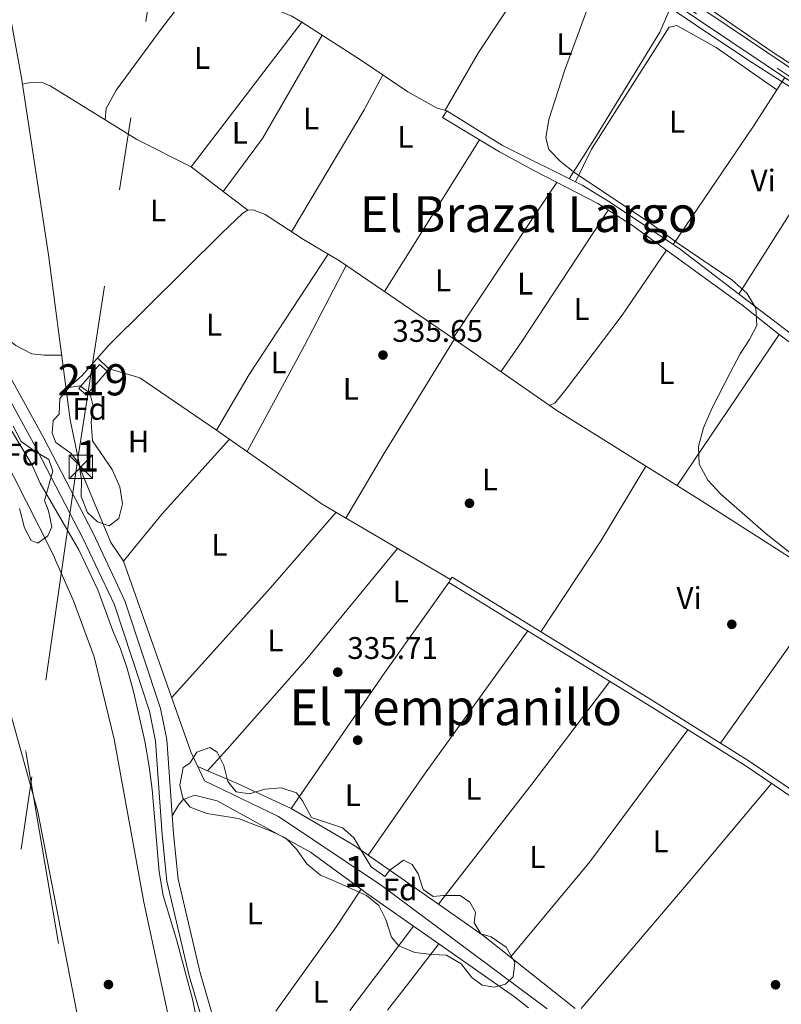
# Model space of a CAD drawing. Extents: x 560059 to 566955, y 696513 to 701201.
# Drawn here: x 562915 to 563159, y 698854 to 699170 of the extents above; entities that cross this region are included whole.
import ezdxf
from ezdxf.enums import TextEntityAlignment as Align

# ---------------------------------------------------------------- set-up
doc = ezdxf.new("R2010")
doc.units = 0
doc.header["$MEASUREMENT"] = 0
for name, pattern in [('DGN Style 3', [109.524996, 78.23214, -31.292856]), ('DGN Style 4', [125.24965614, 62.585712, -31.292856, 0.07823214, -31.292856]), ('DGN Style 7', [156.46428, 70.40892600000001, -31.292856, 23.469642, -31.292856])]:
    doc.linetypes.add(name, pattern=pattern)
for name, color, linetype in [('Nivel 1', 7, 'Continuous'), ('Nivel 11', 7, 'Continuous'), ('Nivel 13', 7, 'Continuous'), ('Nivel 15', 7, 'Continuous'), ('Nivel 17', 7, 'Continuous'), ('Nivel 21', 7, 'Continuous'), ('Nivel 23', 7, 'Continuous'), ('Nivel 32', 7, 'Continuous'), ('Nivel 35', 7, 'Continuous'), ('Nivel 36', 7, 'Continuous'), ('Nivel 37', 7, 'Continuous'), ('Nivel 41', 7, 'Continuous'), ('Nivel 45', 7, 'Continuous'), ('Nivel 48', 7, 'Continuous'), ('Nivel 5', 7, 'Continuous'), ('Nivel 51', 7, 'Continuous'), ('Nivel 52', 7, 'Continuous'), ('Nivel 57', 7, 'Continuous'), ('Nivel 7', 7, 'Continuous')]:
    doc.layers.add(name, color=color, linetype=linetype)
doc.styles.add('Style-arial', font='arial.shx', dxfattribs={"bigfont": 'arialbig.shx'})
doc.styles.add('Style-arialn', font='arialn.shx', dxfattribs={"bigfont": 'arialnbig.shx'})
doc.styles.add('Style-times', font='times.shx', dxfattribs={"bigfont": 'timesbig.shx'})

# ---------------------------------------------------------------- blocks, each defined once
blk = doc.blocks.new('5PERFI_1')
at = {"layer": 'Nivel 17', "linetype": 'Continuous', "lineweight": 0}
h = blk.add_hatch(color=7, dxfattribs=at)
edge = h.paths.add_edge_path()
edge.add_arc((0, 0), 1.559999998246487, 315.0000000018422, 675.0000000018422)
blk = doc.blocks.new('5PERFI')
at = {"layer": 'Nivel 17', "color": 7, "linetype": 'Continuous', "lineweight": 0}
blk.add_blockref('5PERFI_1', (0, 0), dxfattribs=at)
blk = doc.blocks.new('5PATER')
at = {"layer": 'Nivel 7', "linetype": 'Continuous', "lineweight": 0}
h = blk.add_hatch(color=53, dxfattribs=at)
edge = h.paths.add_edge_path()
edge.add_ellipse((0, 0), major_axis=(-1.095731442945027, -1.110710700472634), ratio=0.9994222409660316, start_angle=0, end_angle=360)
blk = doc.blocks.new('5TME')
at = {"layer": 'Nivel 32', "color": 7, "linetype": 'Continuous', "lineweight": 0}
for p, q in [((-3.75, 3.75), (3.75, -3.75)), ((3.722999999998137, 3.776000000070781), (-3.716000000014901, -3.783999999985099))]:
    blk.add_line(p, q, dxfattribs=at)
at = {"layer": 'Nivel 32', "color": 7, "linetype": 'Continuous', "lineweight": 0, "flags": 128}
blk.add_lwpolyline([(-3.75, -3.75), (3.75, -3.75), (3.75, 3.75), (-3.75, 3.75), (-3.716000000014901, -3.783999999985099)], dxfattribs=at)

msp = doc.modelspace()

# ---------------------------------------------------------------- linework, layer by layer
at = {"layer": 'Nivel 1', "color": 7, "linetype": 'Continuous', "lineweight": 0}
msp.add_polyline3d([(562903.3670000001, 698977.7609999999, 331.25), (562920.544, 698915.9709999999, 334.526), (562933.057, 698851.5760000001, 331.285), (562933.0800000001, 698851.419, 335)], dxfattribs=at)
at = {"layer": 'Nivel 11', "color": 142, "linetype": 'Continuous', "lineweight": 13}
msp.add_polyline3d([(562900.48, 699047.9199999999, 331.05), (562925.0800000001, 698999.52, 331.05), (562932.04, 698983.8400000001, 331.05), (562938.6000000001, 698965.76, 331.05), (562945.0800000001, 698939.3600000001, 331.05), (562954.56, 698887.04, 331.05), (562962.2069999999, 698851.675, 331.05)], dxfattribs=at)
at = {"layer": 'Nivel 13', "color": 4, "linetype": 'Continuous', "lineweight": 0}
for points in [[(562758.4410000001, 699406.9099999999, 335.3), (562814.6000000001, 699368.1599999999, 335.64), (562874.3200000001, 699330.72, 335.46), (562891.784, 699319.987, 335.429), (563022.2, 699239.8400000001, 335.2), (563088.6399999999, 699200.0800000001, 334.82), (563208.6399999999, 699119.52, 334.68), (563273.24, 699078.72, 334.8), (563342.44, 699033.44, 334.66)], [(562714.554, 699358.084, 336.242), (562716.1200000001, 699356.8800000001, 336.27), (562754.6799999999, 699335.1200000001, 336.09), (562782.8530000001, 699317.0930000001, 336.01), (562895.8, 699243.6799999999, 335.67), (562907.24, 699195.3600000001, 335.67), (562915.28, 699151.76, 335.67), (562924, 699094.8800000001, 335.77), (562929.685, 699051.6240000001, 335.803)], [(562929.685, 699051.6240000001, 335.803), (562934.6399999999, 699056.0800000001, 335.8), (562943.3600000001, 699065.9199999999, 335.62), (562979.8, 699102, 334.88), (562986.3999999999, 699108.3200000001, 334.72), (562987.96, 699109.28, 334.76), (562989.72, 699109.3600000001, 334.76), (562993.52, 699107.8400000001, 334.74), (563005.9199999999, 699099.8400000001, 334.74), (563017.3999999999, 699092.96, 334.8), (563051.76, 699069.52, 335), (563087.2, 699044.8800000001, 334.96), (563132.8800000001, 699016.48, 335.14), (563182.76, 698984.56, 334.28), (563231.48, 698953.1200000001, 334.38), (563262.56, 698931.2, 334.54)], [(562929.685, 699051.6240000001, 335.803), (562930.96, 699041.9199999999, 335.81), (562934.28, 699026, 335.81), (562944, 699002.48, 336.03), (562948.04, 698996.56, 336.05), (562969.72, 698935.28, 336.35), (562974.0800000001, 698926, 335.99), (562997.8800000001, 698914.56, 335.91), (563030.96, 698892.3999999999, 335.87), (563084.145, 698852.744, 335.854)]]:
    msp.add_polyline3d(points, dxfattribs=at)
at = {"layer": 'Nivel 15', "color": 53, "linetype": 'Continuous', "lineweight": 13}
msp.add_polyline3d([(562942.8, 699057.6000000001, 338.37), (562936.1599999999, 699049.8400000001, 338.47), (562933.69, 699051.95, 338.41), (562940.3300000001, 699059.71, 338.41), (562942.8, 699057.6000000001, 338.37)], dxfattribs=at)
at = {"layer": 'Nivel 21', "color": 7, "linetype": 'Continuous', "lineweight": 0, "elevation": 335.51, "flags": 128}
msp.add_lwpolyline([(563053.1270000001, 698990.5889999999), (563052.6000000001, 698989.73)], dxfattribs=at)
at = {"layer": 'Nivel 21', "color": 7, "linetype": 'Continuous', "lineweight": 0}
for points in [[(562863.48, 699339.9199999999, 335.89), (562864.78, 699342, 335.89), (562899.6780000001, 699320.196, 335.821), (562986.81, 699265.76, 335.65), (563020.3700000001, 699245.1400000001, 335.85), (563061.75, 699221.21, 335.51), (563104.06, 699194.1300000001, 335.27), (563224.24, 699113.27, 335.59), (563260.99, 699091.05, 335.23), (563297.8, 699068.3800000001, 335.25), (563349.3700000001, 699039.19, 335.23), (563353.8400000001, 699044.72, 334.91), (563381, 699080, 334.23), (563412.1200000001, 699122.3200000001, 334.39), (563449.51, 699172.22, 334.86)], [(563051.97, 699141.1799999999, 334.92), (563069.8, 699130.0800000001, 334.91), (563095.3600000001, 699117.28, 334.99), (563104.44, 699111.6799999999, 334.99), (563126.8400000001, 699096.72, 334.83), (563150.56, 699078.6400000001, 335.31), (563172, 699062.24, 334.77), (563187.28, 699052.56, 334.79), (563197.28, 699047.52, 334.81), (563207.76, 699040.96, 334.85), (563224.8400000001, 699028.6400000001, 334.77), (563241.48, 699018.8800000001, 334.97), (563256.44, 699011.2, 334.99), (563274.3200000001, 699001.44, 334.87), (563293.8800000001, 698992.3200000001, 335.09), (563306.69, 698985.9099999999, 335.55), (563345.06, 699033.8800000001, 335.01)], [(562972.56, 698851.7660000001, 335.974), (562969.2, 698863.3600000001, 336.01), (562962, 698893.76, 335.97), (562960.52, 698908.6400000001, 336.09), (562958.3600000001, 698938.72, 336.13), (562956.44, 698948.3200000001, 336.21), (562945.1599999999, 698982.48, 336.37), (562935.04, 699003.9199999999, 336.53), (562919.2, 699034.48, 336.49), (562893.6399999999, 699080.8, 336.49)], [(563304.1799999999, 698982.72, 335.23), (563225.2, 698882.8, 335.55), (563223.3200000001, 698883.44, 335.39), (563210.3600000001, 698891.28, 335.11), (563175.8, 698914.1599999999, 335.09), (563148.72, 698932.48, 335.39), (563117.3999999999, 698952.0800000001, 335.25), (563053.6000000001, 698991.3600000001, 335.51), (563053.1270000001, 698990.5889999999, 335.51)]]:
    msp.add_polyline3d(points, dxfattribs=at)
at = {"layer": 'Nivel 21', "color": 7, "linetype": 'DGN Style 3', "lineweight": 0}
for points in [[(563345.06, 699033.8800000001, 335.01), (563296.48, 699066.3200000001, 335.25), (563259.72, 699088.96, 335.23), (563222.9199999999, 699111.2, 335.59), (563102.72, 699192.0800000001, 335.27), (563060.48, 699219.1200000001, 335.51), (563019.1200000001, 699243.04, 335.85), (562985.52, 699263.6799999999, 335.65), (562895.24, 699320.0789999999, 335.827), (562863.48, 699339.9199999999, 335.89)], [(563051.97, 699141.1799999999, 334.92), (563048.76, 699142, 335.02), (563039.44, 699147.28, 335.18), (563024.48, 699157.3600000001, 335.1), (563005.3999999999, 699169.6799999999, 335.16), (563002.1599999999, 699171.52, 335.12), (562995.6799999999, 699174.24, 335.02), (562986.6799999999, 699178.8800000001, 334.84), (562980.28, 699182.96, 334.92), (562976.48, 699186.1599999999, 334.9), (562968.3999999999, 699193.9199999999, 335.12), (562948.2, 699207.1200000001, 334.88), (562926.3600000001, 699221.04, 335.1), (562908.1699999999, 699233.3900000001, 335.68)], [(563051.97, 699141.1799999999, 334.92), (563050.52, 699139.04, 334.93), (563068.8400000001, 699128, 335.25), (563080.1200000001, 699121.8400000001, 335.33), (563100.3999999999, 699111.3600000001, 335.17), (563111.24, 699104.56, 335.19), (563146.6399999999, 699078.8800000001, 335.11), (563158.6399999999, 699069.3600000001, 334.95), (563173.3600000001, 699058.3999999999, 334.99), (563183.8800000001, 699051.28, 335.05), (563196.1200000001, 699045.1200000001, 334.95), (563205.44, 699039.04, 334.85), (563227.24, 699023.76, 334.85), (563265.6399999999, 699003.1200000001, 334.69), (563293.28, 698989.1200000001, 334.71), (563304.1799999999, 698982.72, 335.23)], [(562976.3459999999, 698851.7990000001, 335.971), (562972.73, 698864.28, 336.01), (562965.6000000001, 698894.3600000001, 335.97), (562964.1499999999, 698908.95, 336.09), (562961.98, 698939.21, 336.13), (562959.97, 698949.25, 336.21), (562948.55, 698983.8300000001, 336.37), (562938.31, 699005.53, 336.53), (562922.4099999999, 699036.2, 336.49), (562896.8200000001, 699082.5800000001, 336.49)], [(563053.1270000001, 698990.5889999999, 335.51), (563011.8800000001, 699014.8800000001, 335.75), (562977.9199999999, 699038.6400000001, 335.77), (562953.28, 699055.44, 335.79), (562943.52, 699058.3200000001, 335.73)], [(563223.98, 698881.19, 335.55), (563222.51, 698881.7, 335.39), (563209.3400000001, 698889.6599999999, 335.11), (563174.74, 698912.5700000001, 335.09), (563147.6799999999, 698930.8800000001, 335.39), (563116.3899999999, 698950.46, 335.25), (563052.6000000001, 698989.73, 335.51)]]:
    msp.add_polyline3d(points, dxfattribs=at)
at = {"layer": 'Nivel 23', "color": 70, "linetype": 'DGN Style 4', "lineweight": 0}
msp.add_polyline3d([(561243.203, 699916.017, 333.337), (561372.7050000001, 699861.2320000001, 333.131), (561499.612, 699815.3389999999, 332.515), (561647.923, 699745.2660000001, 332.846), (561828.162, 699640.156, 332.723), (561918.797, 699587.601, 333.364), (562006.341, 699525.771, 333.962), (562135.084, 699453.6370000001, 334.19), (562291.892, 699382.895, 334.386), (562454.622, 699330.3400000001, 334.563), (562628.682, 699272.632, 331.534), (562728.5860000001, 699219.047, 333.573), (562794.5020000001, 699155.156, 332.484), (562835.3090000001, 699108.5320000001, 332.566), (562879.5970000001, 699021.97, 331.749), (562916.675, 698935.409, 334.603), (562930.95, 698851.4010000001, 331.333)], dxfattribs=at)
at = {"layer": 'Nivel 32', "color": 6, "linetype": 'DGN Style 7', "lineweight": 0}
msp.add_polyline3d([(563243.4340000001, 701167.5020000001, 368.747), (563231.155, 701089.105, 369.328), (563205.034, 700907.2209999999, 366.046), (563177.9450000001, 700711.7919999999, 344.343), (563155.693, 700544.1980000001, 343.724), (563132.4739999999, 700401.9070000001, 343.131), (563112.1570000001, 700255.7450000001, 342.722), (563087.97, 700092.8300000001, 342.826), (563062.8160000001, 699909.885, 342.077), (563034.7590000001, 699723.835, 341.613), (563007.6699999999, 699545.729, 334.902), (562989.288, 699401.1100000001, 335.069), (562966.0689999999, 699239.46, 334.976), (562933.175, 699027.9550000001, 336.311), (562907.6100000001, 698851.196, 335)], dxfattribs=at)
at = {"layer": 'Nivel 35', "color": 92, "linetype": 'DGN Style 3', "lineweight": 0}
for points in [[(562927.44, 699043.76, 338.82), (562927.6000000001, 699048.8, 338.46), (562930.56, 699052.3200000001, 338.46), (562934.04, 699052.8, 338.74), (562937.28, 699050.56, 339.02), (562938.28, 699046.3200000001, 338.94), (562937.72, 699041.1200000001, 338.74), (562938.1599999999, 699035.2, 338.68), (562944.44, 699025.9199999999, 339.32), (562946.8800000001, 699020.3999999999, 339.32), (562947.72, 699014.96, 339.06), (562946.6000000001, 699010.24, 338.8), (562943.52, 699007.9199999999, 338.82), (562939.6799999999, 699009.2, 338.9), (562936.52, 699012.1599999999, 338.92), (562934.52, 699017.28, 338.68), (562934.56, 699022.6400000001, 338.74), (562933.6799999999, 699028, 338.66), (562931.2, 699031.2, 338.16), (562926.3600000001, 699034.6400000001, 337.5), (562925.2, 699037.6799999999, 337.26), (562925.48, 699041.76, 337.32), (562927.44, 699043.76, 338.82)], [(562912.6799999999, 699039.9199999999, 337.84), (562915.1599999999, 699034.96, 337.98), (562919.56, 699031.8400000001, 338.02), (562924.04, 699029.2, 338.5), (562925.3600000001, 699025.44, 338.6), (562922.72, 699016, 338.16), (562924, 699012.72, 338.02), (562925.0800000001, 699007.6000000001, 338.02), (562923.8, 699004.6400000001, 337.84), (562920.56, 699002.3200000001, 337.36), (562918.44, 699003.2, 337.26), (562916.24, 699007.2, 336.74), (562914.6799999999, 699013.44, 336.76)], [(562966.2, 698924.6400000001, 338.72), (562967.2, 698930.24, 338.72), (562969.3999999999, 698931.6799999999, 338.7), (562971.6000000001, 698935.2, 338.8), (562975.8, 698936.72, 338.82), (562978.2, 698935.2, 338.9), (562980.3200000001, 698930.8800000001, 339), (562981.6000000001, 698925.76, 338.96), (562984.28, 698922.48, 338.8), (562988.52, 698921.8400000001, 338.76), (562993.48, 698923.28, 338.76), (562998.72, 698923.6799999999, 338.74), (563003.6399999999, 698922.0800000001, 338.78), (563005.56, 698919.52, 338.78), (563008.44, 698914.24, 338.8), (563018.44, 698910.8800000001, 338.94), (563022, 698907.6799999999, 338.94), (563024.9199999999, 698902.72, 338.56), (563027.6399999999, 698898.3200000001, 338.6), (563031.96, 698895.28, 338.54), (563033.56, 698897.28, 338.58), (563037.96, 698900.48, 338.56), (563040.8, 698899.1200000001, 338.56), (563042.6799999999, 698896.1599999999, 338.56), (563044.28, 698891.1200000001, 338.52), (563047.48, 698888.8800000001, 338.52), (563050.8, 698889.2, 338.48), (563056.1599999999, 698889.2, 338.6), (563059.3200000001, 698887.04, 338.62), (563061.1599999999, 698883.76, 338.6), (563060.72, 698880.3999999999, 338.54), (563062.8800000001, 698876.8800000001, 338.46), (563066.2, 698875.8400000001, 338.58), (563070.96, 698872.56, 338.6), (563073.76, 698867.6799999999, 338.54), (563073.24, 698863.04, 338.48), (563070.76, 698860.72, 338.34), (563067.1200000001, 698859.6799999999, 338.2), (563063.28, 698860.3200000001, 338.24), (563060, 698862.8, 338.28), (563056.56, 698867.2, 338.8), (563051.8400000001, 698870, 338.88), (563047.1200000001, 698870.1599999999, 338.5), (563041.6000000001, 698870.8, 338.48), (563036.52, 698872.96, 338.2), (563034.2, 698875.76, 338.16), (563032.28, 698881.44, 338.24), (563030.04, 698885.9199999999, 338.3), (563026.0800000001, 698889.1200000001, 338.26), (563016.2, 698893.6799999999, 338.56), (563011.3600000001, 698895.6799999999, 338.32), (563006.96, 698899.3600000001, 338.06), (563003.6799999999, 698904, 338.22), (563000.2, 698907.6000000001, 338.24), (562995.76, 698909.6799999999, 338.22), (562985.04, 698913.9199999999, 338.14), (562974.8400000001, 698915.44, 338.12), (562969.44, 698917.52, 338.12), (562967.1200000001, 698920.3999999999, 338.06), (562966.2, 698924.6400000001, 338.72)]]:
    msp.add_polyline3d(points, dxfattribs=at)
at = {"layer": 'Nivel 36', "color": 92, "linetype": 'Continuous', "lineweight": 0, "extrusion": (-0.03309082075830162, 0.02287997550593344, 0.9991904244449054), "elevation": -2300.835615216483, "flags": 128}
msp.add_lwpolyline([(-895353.779925301, 65467.5141000211), (-895305.6418714586, 65468.50836974883), (-895284.242967343, 65470.24834177189)], dxfattribs=at)
at = {"layer": 'Nivel 36', "color": 92, "linetype": 'Continuous', "lineweight": 0, "extrusion": (-0.002076542428422137, -0.002714220811953345, 0.9999941604714134), "elevation": -2731.647454249938, "flags": 128}
msp.add_lwpolyline([(562969.3217799782, 699118.3609109719), (563004.8821186197, 699164.8410821818)], dxfattribs=at)
at = {"layer": 'Nivel 36', "color": 92, "linetype": 'Continuous', "lineweight": 0, "extrusion": (0.1262348396056717, -0.08560638745128901, 0.9882997074254704), "elevation": 11549.89903691209, "flags": 128}
msp.add_lwpolyline([(894653.3725335356, -72641.70756406256), (894615.0797174016, -72644.46122209204), (894594.0117863878, -72643.56956139684)], dxfattribs=at)
at = {"layer": 'Nivel 36', "color": 92, "linetype": 'Continuous', "lineweight": 0, "extrusion": (0.1759711366738057, -0.1096320670430673, 0.9782714188473429), "elevation": 22755.54654289527, "flags": 128}
msp.add_lwpolyline([(891074.1849180325, -105756.710473335), (891119.6797281597, -105755.7458197712), (891132.4465787015, -105754.8293988854)], dxfattribs=at)
at = {"layer": 'Nivel 36', "color": 92, "linetype": 'Continuous', "lineweight": 0, "extrusion": (-0.004620565983754417, -0.007238763787797224, 0.9999631246545118), "elevation": -7328.397608221774, "flags": 128}
msp.add_lwpolyline([(563153.4535440307, 699113.2293628773), (563155.9597021055, 699117.1554657421)], dxfattribs=at)
at = {"layer": 'Nivel 36', "color": 92, "linetype": 'Continuous', "lineweight": 0, "extrusion": (0.319121747069692, -0.2107218369679015, 0.9239900529616435), "elevation": 32699.44656395511, "flags": 128}
msp.add_lwpolyline([(893685.5160487606, -78132.4108697346), (893731.4958120629, -78133.03845771239), (893745.397969971, -78132.8031122206)], dxfattribs=at)
at = {"layer": 'Nivel 36', "color": 92, "linetype": 'Continuous', "lineweight": 0, "extrusion": (0.03297812632891969, 0.04054071310418766, 0.9986335132393855), "elevation": 47243.14586016799, "flags": 128}
msp.add_lwpolyline([(4450.334815179929, -896357.4518100102), (4469.448083957774, -896353.2420883304), (4481.337551639415, -896351.6921453485)], dxfattribs=at)
at = {"layer": 'Nivel 36', "color": 92, "linetype": 'Continuous', "lineweight": 0, "extrusion": (-0.1438846921106327, 0.1014502290066983, 0.9843805394311272), "elevation": -9776.012876463938, "flags": 128}
msp.add_lwpolyline([(-895853.8430560771, 56565.23588337481), (-895904.6732382714, 56562.73664787388), (-895919.752195996, 56562.39584303275)], dxfattribs=at)
at = {"layer": 'Nivel 36', "color": 92, "linetype": 'Continuous', "lineweight": 0, "extrusion": (-0.002309323893132157, -0.003679008513452516, 0.9999905659152564), "elevation": -3537.278745234312, "flags": 128}
msp.add_lwpolyline([(563061.7325071001, 699123.557692298), (563031.1340113555, 699074.8113624037)], dxfattribs=at)
at = {"layer": 'Nivel 36', "color": 92, "linetype": 'Continuous', "lineweight": 0, "extrusion": (0.006969418792007367, -0.005354107261757945, 0.9999613796227989), "elevation": 515.3390439643813, "flags": 128}
msp.add_lwpolyline([(562964.1189664868, 699128.078017473), (562953.8324217815, 699135.9801307365)], dxfattribs=at)
at = {"layer": 'Nivel 36', "color": 92, "linetype": 'Continuous', "lineweight": 0, "extrusion": (-0.8322920428561309, 0.5528708298171668, 0.04029641343402352), "elevation": -82117.44302744762, "flags": 128}
msp.add_lwpolyline([(-893850.8504452291, 3646.990630771044), (-893897.4739021808, 3646.850516966359), (-893911.0390860387, 3647.270858380409)], dxfattribs=at)
at = {"layer": 'Nivel 36', "color": 92, "linetype": 'Continuous', "lineweight": 0, "extrusion": (0.006903505551305702, -0.005303203524094679, 0.9999621081038448), "elevation": 513.8190250638218, "flags": 128}
msp.add_lwpolyline([(562972.23286325, 699121.8359959258), (562964.3984562254, 699127.8540805527)], dxfattribs=at)
at = {"layer": 'Nivel 36', "color": 92, "linetype": 'Continuous', "lineweight": 0, "extrusion": (-0.2476783274792159, 0.1607332728572775, 0.9554162763391079), "elevation": -26778.22899660676, "flags": 128}
msp.add_lwpolyline([(-892981.7661289801, 87784.78915974742), (-892931.2730868259, 87784.58595049952), (-892919.4556124927, 87784.14566379564)], dxfattribs=at)
at = {"layer": 'Nivel 36', "color": 92, "linetype": 'Continuous', "lineweight": 0, "extrusion": (-0.2439470370141284, 0.1716850173377594, 0.9544705851694755), "elevation": -17001.85187183089, "flags": 128}
msp.add_lwpolyline([(-895738.163526583, 55522.18301494885), (-895691.9943736577, 55523.79210605286), (-895671.3275798792, 55525.50176535046)], dxfattribs=at)
at = {"layer": 'Nivel 36', "color": 92, "linetype": 'Continuous', "lineweight": 0, "extrusion": (-0.7627447676035813, 0.4139819358533345, 0.4968293230884066), "elevation": -139862.6668253781, "flags": 128}
msp.add_lwpolyline([(-882930.3394118035, 80456.0385881958), (-882969.0812901456, 80455.78508766228), (-882998.0093621244, 80454.9439268012)], dxfattribs=at)
at = {"layer": 'Nivel 36', "color": 92, "linetype": 'Continuous', "lineweight": 0, "extrusion": (0.01287389127061067, 0.004568909622297423, 0.9999066896407964), "elevation": 10777.63609374142, "flags": 128}
msp.add_lwpolyline([(563003.3379347138, 699025.7990519295), (562980.6608916577, 698989.0136679811), (562968.5486767518, 698968.4234530705)], dxfattribs=at)
at = {"layer": 'Nivel 36', "color": 92, "linetype": 'Continuous', "lineweight": 0, "extrusion": (0.001528393633469052, 0.002265310208387146, 0.9999962661843098), "elevation": 2779.285786946193, "flags": 128}
msp.add_lwpolyline([(563157.4702938206, 699064.8577290531), (563124.7230875255, 699016.3216045182)], dxfattribs=at)
at = {"layer": 'Nivel 36', "color": 92, "linetype": 'Continuous', "lineweight": 0, "extrusion": (0.04881103612051581, -0.04627712987382236, 0.997735390774269), "elevation": -4537.973421955383, "flags": 128}
msp.add_lwpolyline([(894617.1704631634, 72300.7530987009), (894617.1704631634, 72305.80800720642)], dxfattribs=at)
at = {"layer": 'Nivel 36', "color": 92, "linetype": 'Continuous', "lineweight": 0, "extrusion": (0.1713174840632159, -0.1026398140543078, 0.9798547791510469), "elevation": 25051.9030397535, "flags": 128}
msp.add_lwpolyline([(888988.5407265918, -121234.1733416619), (889023.6952766622, -121235.6755098834), (889051.5755725012, -121235.7756544313)], dxfattribs=at)
at = {"layer": 'Nivel 36', "color": 92, "linetype": 'Continuous', "lineweight": 0, "extrusion": (0.6213008243032094, -0.5460596058993941, 0.5619645829811261), "elevation": -31711.17486587429, "flags": 128}
msp.add_lwpolyline([(896646.8403629251, 21950.7577002804), (896694.2796247387, 21949.7663579568), (896726.397375484, 21950.10486509162)], dxfattribs=at)
at = {"layer": 'Nivel 36', "color": 92, "linetype": 'Continuous', "lineweight": 0, "extrusion": (-0.40632693903899, 0.2865934995135057, 0.8676189167185137), "elevation": -28166.43180849607, "flags": 128}
msp.add_lwpolyline([(-895645.4285819139, 49823.02346361114), (-895698.4375378315, 49822.29945221299), (-895733.9750906341, 49822.5206779181)], dxfattribs=at)
at = {"layer": 'Nivel 36', "color": 92, "linetype": 'Continuous', "lineweight": 0, "extrusion": (0.00889193453379674, 0.01255373993227031, 0.9998816615549861), "elevation": 14116.99916324858, "flags": 128}
msp.add_lwpolyline([(563150.6632683603, 698866.7974746267), (563114.5911574499, 698815.8764619848)], dxfattribs=at)
at = {"layer": 'Nivel 36', "color": 92, "linetype": 'Continuous', "lineweight": 0, "extrusion": (0.255806685237601, -0.1850827700178594, 0.9488452497801035), "elevation": 14989.27334930278, "flags": 128}
msp.add_lwpolyline([(896360.7328509986, -43982.50155211752), (896303.9804329821, -43982.62823803164), (896272.3504882879, -43983.21099323698)], dxfattribs=at)
at = {"layer": 'Nivel 36', "color": 92, "linetype": 'Continuous', "lineweight": 0, "extrusion": (-0.1973401990522793, 0.1499354560588291, 0.9688014269469456), "elevation": -5999.699351258256, "flags": 128}
msp.add_lwpolyline([(-897115.0564082656, 24805.17613304895), (-897163.9076690469, 24805.72487806028), (-897205.3144728355, 24805.72487806028)], dxfattribs=at)
at = {"layer": 'Nivel 36', "color": 92, "linetype": 'Continuous', "lineweight": 0, "extrusion": (-0.1040806329906789, 0.07910923358483996, 0.9914176471083612), "elevation": -2985.63461995215, "flags": 128}
msp.add_lwpolyline([(-897212.8399113021, 25206.46992878325), (-897160.0687180716, 25207.08186425327), (-897120.2695045546, 25205.32254977664)], dxfattribs=at)
at = {"layer": 'Nivel 36', "color": 92, "linetype": 'Continuous', "lineweight": 0, "extrusion": (0.04256146727784665, -0.01830586301663143, 0.9989261318447793), "elevation": 11502.18257065312, "flags": 128}
msp.add_lwpolyline([(864496.7123163815, -240741.0748287212), (864496.7123163815, -240737.6214347386)], dxfattribs=at)
at = {"layer": 'Nivel 36', "color": 92, "linetype": 'Continuous', "lineweight": 0, "extrusion": (0.3758029360073748, 0.8244299575001875, 0.4231871908086021), "elevation": 787928.0753827286, "flags": 128}
msp.add_lwpolyline([(-222396.4037102667, -367648.7493899141), (-222377.3620235194, -367649.0142782168), (-222366.9732373657, -367648.4845016114)], dxfattribs=at)
at = {"layer": 'Nivel 36', "color": 92, "linetype": 'Continuous', "lineweight": 0, "extrusion": (0.5306044133888032, -0.4501328110408209, 0.7182196105069902), "elevation": -15555.1625842569, "flags": 128}
msp.add_lwpolyline([(897193.3775591752, 16537.67758952919), (897246.4421970583, 16537.4533924862), (897288.0558110597, 16537.85579743504)], dxfattribs=at)
at = {"layer": 'Nivel 36', "color": 92, "linetype": 'Continuous', "lineweight": 0, "extrusion": (0.1654028634972657, 0.2357549586055389, 0.9576332764893907), "elevation": 258216.8413656751, "flags": 128}
msp.add_lwpolyline([(-59501.67476446729, -857465.4167661658), (-59496.03190596425, -857465.4028768169), (-59472.80708340369, -857463.3889212487)], dxfattribs=at)
at = {"layer": 'Nivel 36', "color": 92, "linetype": 'Continuous', "lineweight": 0, "extrusion": (0.0006557757522858891, -0.0004577870631093106, 0.9999996801945327), "elevation": 384.446775424283, "flags": 128}
msp.add_lwpolyline([(563048.882146711, 698886.6332272487), (563026.3261371341, 698902.3792288988)], dxfattribs=at)
at = {"layer": 'Nivel 36', "color": 92, "linetype": 'Continuous', "lineweight": 0, "extrusion": (0.5052414084671142, -0.3530316866978396, 0.7874641244891382), "elevation": 37996.80925124016, "flags": 128}
msp.add_lwpolyline([(895327.8867339515, -48000.2768655346), (895361.3878951524, -48000.81226649845), (895375.6613201266, -48000.28497767029)], dxfattribs=at)
at = {"layer": 'Nivel 36', "color": 92, "linetype": 'Continuous', "lineweight": 0, "extrusion": (-0.1817943004678393, -0.2590068567978907, 0.9486128190410911), "elevation": -283053.8185112153, "flags": 128}
msp.add_lwpolyline([(59324.97436769388, 849591.927338154), (59327.30890983413, 849591.879935672), (59345.57474237704, 849591.8988966648)], dxfattribs=at)
at = {"layer": 'Nivel 36', "color": 92, "linetype": 'Continuous', "lineweight": 0, "extrusion": (0.01600936600600748, 0.0215433300398715, 0.9996397276673626), "elevation": 24405.43437457612, "flags": 128}
msp.add_lwpolyline([(-35096.09498586331, -896460.6177320778), (-35084.94412154274, -896460.9903027504), (-35067.36964813562, -896460.4687038083)], dxfattribs=at)
at = {"layer": 'Nivel 36', "color": 92, "linetype": 'Continuous', "lineweight": 0, "extrusion": (-0.004823399596289938, -0.006410062879558865, 0.9999678224374097), "elevation": -6860.007637977289, "flags": 128}
msp.add_lwpolyline([(563036.270004105, 698849.6655513227), (563015.8829292664, 698822.5729947151)], dxfattribs=at)
at = {"layer": 'Nivel 36', "color": 92, "linetype": 'Continuous', "lineweight": 0, "extrusion": (-0.0003306809279591439, 0.0002316192722760041, 0.999999918501315), "elevation": 311.3228962941936, "flags": 128}
msp.add_lwpolyline([(563041.2812041817, 698879.2276381748), (563049.3962050606, 698873.5436380224)], dxfattribs=at)
at = {"layer": 'Nivel 36', "color": 92, "linetype": 'Continuous', "lineweight": 0, "extrusion": (-0.7905594657788048, 0.6076995508257896, 0.0756107597744174), "elevation": -20393.41748776683, "flags": 128}
msp.add_lwpolyline([(-897207.4715500949, 1882.496607947716), (-897217.8918143809, 1882.420389766266), (-897234.368685348, 1882.992026127205)], dxfattribs=at)
at = {"layer": 'Nivel 36', "color": 92, "linetype": 'Continuous', "lineweight": 0, "extrusion": (-0.04238411003385134, -0.05992710378575881, 0.9973025265427183), "elevation": -65411.08012436553, "flags": 128}
msp.add_lwpolyline([(56140.83219825849, 893318.838401523), (56170.52896380809, 893318.974639907), (56176.25674810971, 893318.7430346538)], dxfattribs=at)
at = {"layer": 'Nivel 36', "color": 92, "linetype": 'Continuous', "lineweight": 0, "extrusion": (-0.0007068364825192412, 0.0005630125770793244, 0.9999995916994291), "elevation": 330.6220162026679, "flags": 128}
msp.add_lwpolyline([(563093.2382475045, 698852.7476179323), (563072.4642357298, 698869.2946205547)], dxfattribs=at)
at = {"layer": 'Nivel 36', "color": 92, "linetype": 'Continuous', "lineweight": 0}
for points in [[(562942.1599999999, 699138.3019999999, 335.261), (562942.52, 699141.9199999999, 335.14), (562945.76, 699147.76, 335.16), (562960.6799999999, 699168.1599999999, 335.06), (562975.3600000001, 699187.22, 334.93)], [(563121.987, 699177.693, 334.78), (563123.2, 699173.04, 334.86), (563120.28, 699166.3999999999, 334.86), (563099.8400000001, 699133.04, 334.34), (563091.26, 699119.3300000001, 334.97)], [(563157.919, 699147.9610000001, 334.69), (563138.3999999999, 699161.52, 334.47), (563125.8400000001, 699168.56, 334.41), (563123.3200000001, 699168, 334.49), (563098.3999999999, 699128.8800000001, 334.45), (563093.24, 699118.3300000001, 334.98)], [(562897.6399999999, 699160.24, 335.49), (562895.24, 699158, 335.47), (562883.6000000001, 699136.56, 335.35), (562877.56, 699127.1200000001, 335.41), (562904.8400000001, 699073.6799999999, 335.89), (562908.6399999999, 699069.6000000001, 335.85), (562913.52, 699065.8400000001, 335.79), (562918.6000000001, 699063.1200000001, 335.81), (562922.6399999999, 699062.72, 335.67), (562928.2250000001, 699062.73, 335.79)], [(562942.1599999999, 699138.3019999999, 335.261), (562924.52, 699149.2, 335.4), (562921.96, 699150.24, 335.34), (562917.6799999999, 699150.1599999999, 335.34), (562915.585, 699149.771, 335.669)], [(563084.895, 699046.4820000001, 334.96), (563086.6000000001, 699047.28, 334.9), (563090.24, 699051.76, 334.9), (563108.24, 699075.52, 334.96), (563122.45, 699096.4199999999, 335.16)], [(562982.0900000001, 699035.72, 335.76), (562960.48, 699011.76, 335.78), (562951.3200000001, 699000.48, 335.7), (562948.04, 698996.56, 336.05)], [(563036.1200000001, 699000.6000000001, 335.59), (563006.96, 698965.2, 335.57), (562981.3600000001, 698936.1599999999, 335.51), (562975.094, 698929.2250000001, 336)], [(562963.73, 698914.74, 336.09), (562965.72, 698918.1599999999, 336.05), (562967.0800000001, 698919.8400000001, 336.01), (562970.8800000001, 698921.3600000001, 335.95), (562978.1599999999, 698919.6000000001, 335.97), (563008.0800000001, 698903.04, 335.77), (563024.355, 698891.138, 335.645)]]:
    msp.add_polyline3d(points, dxfattribs=at)
at = {"layer": 'Nivel 5', "color": 30, "linetype": 'Continuous', "lineweight": 0, "elevation": 335, "flags": 128}
for points in [[(563115, 699180.0800000001), (563148.9199999999, 699157.3600000001), (563168.8, 699144.6400000001), (563180.56, 699136.56), (563190.96, 699130.3200000001), (563213.3600000001, 699115.1200000001), (563240.1599999999, 699098.48), (563252.6799999999, 699089.44), (563273.76, 699075.44), (563278.6000000001, 699073.52), (563281.48, 699075.04), (563283.6799999999, 699078.6400000001), (563281.6399999999, 699080.8800000001), (563272.52, 699087.04), (563251.6000000001, 699098.3200000001), (563240.44, 699103.76), (563235.2, 699107.1200000001), (563225.2, 699114.8), (563200.96, 699130.8800000001), (563190.6000000001, 699138.6400000001), (563168.76, 699152.0800000001), (563156.3600000001, 699160.1599999999), (563108.6799999999, 699193.1200000001)], [(562819.8800000001, 699186.3200000001), (562833.8400000001, 699171.28), (562841.6799999999, 699161.6799999999), (562848.1200000001, 699152.8), (562854.3999999999, 699142.72), (562860.3200000001, 699134.0800000001), (562876.8, 699105.6799999999), (562908.56, 699044.3999999999), (562918.6000000001, 699027.6000000001), (562921.3600000001, 699021.6000000001), (562933.76, 699000.1599999999), (562939.8800000001, 698987.3600000001), (562944.6399999999, 698974.1599999999), (562947.1599999999, 698968.3200000001), (562949.28, 698962.0800000001), (562951.3200000001, 698954.6400000001), (562954.96, 698938.72), (562956.3600000001, 698930.56), (562957.28, 698923.2), (562959.48, 698896.8), (562960.8, 698889.2), (562965.0800000001, 698875.04), (562970.24, 698855.8400000001), (562971.142, 698851.753)], [(563167.6799999999, 698994.96), (563154.48, 699005.3600000001), (563139.9199999999, 699018), (563135.72, 699022.56), (563133, 699027.6799999999), (563132.76, 699033.3600000001), (563134.3200000001, 699039.3600000001), (563137.1599999999, 699045.76), (563142.9199999999, 699057.04), (563146.1599999999, 699063.1200000001), (563149.1599999999, 699067.76), (563151.44, 699072.24), (563151.1599999999, 699077.76), (563148.24, 699082.6400000001), (563143.3999999999, 699086.8800000001), (563126.52, 699098.3200000001), (563116.3600000001, 699105.76), (563093.04, 699121.28), (563088.3999999999, 699124.8800000001), (563084.72, 699128.72), (563083.76, 699132.48), (563084.72, 699138.3999999999), (563089.76, 699154), (563097.8, 699176.0800000001)]]:
    msp.add_lwpolyline(points, dxfattribs=at)
at = {"layer": 'Nivel 51', "color": 143, "linetype": 'Continuous', "lineweight": 13}
msp.add_polyline3d([(562999.3600000001, 698604.3999999999, 331.25), (562997.76, 698623.76, 331.25), (562997.1200000001, 698637.2, 331.25), (562997.04, 698650.56, 331.25), (562994.24, 698669.1200000001, 331.25), (562984.3999999999, 698720.56, 331.25), (562982.2, 698735.1200000001, 331.2), (562982.04, 698767.44, 331.15), (562980.2, 698783.3600000001, 331.15), (562976.8400000001, 698799.28, 331.15), (562971.0800000001, 698820.8800000001, 331.1), (562962.76, 698849.1200000001, 331.05), (562962.2069999999, 698851.675, 331.05), (562954.56, 698887.04, 331.05), (562945.0800000001, 698939.3600000001, 331.05), (562938.6000000001, 698965.76, 331.05), (562932.04, 698983.8400000001, 331.05), (562925.0800000001, 698999.52, 331.05), (562900.48, 699047.9199999999, 331.05)], dxfattribs=at)
at = {"layer": 'Nivel 52', "color": 1, "linetype": 'Continuous', "lineweight": 13}
msp.add_3dface([(562942.8, 699057.6000000001, 338.37), (562940.3300000001, 699059.71, 338.41), (562933.69, 699051.95, 338.41), (562936.1599999999, 699049.8400000001, 338.47)], dxfattribs=at)
at = {"layer": 'Nivel 57', "color": 92, "linetype": 'DGN Style 3', "lineweight": 0}
for points in [[(562927.44, 699043.76, 338.82), (562925.48, 699041.76, 337.32), (562925.2, 699037.6799999999, 337.26), (562926.3600000001, 699034.6400000001, 337.5), (562931.2, 699031.2, 338.16), (562933.6799999999, 699028, 338.66), (562934.56, 699022.6400000001, 338.74), (562934.52, 699017.28, 338.68), (562936.52, 699012.1599999999, 338.92), (562939.6799999999, 699009.2, 338.9), (562943.52, 699007.9199999999, 338.82), (562946.6000000001, 699010.24, 338.8), (562947.72, 699014.96, 339.06), (562946.8800000001, 699020.3999999999, 339.32), (562944.44, 699025.9199999999, 339.32), (562938.1599999999, 699035.2, 338.68), (562937.72, 699041.1200000001, 338.74), (562938.28, 699046.3200000001, 338.94), (562937.28, 699050.56, 339.02), (562934.04, 699052.8, 338.74), (562930.56, 699052.3200000001, 338.46), (562927.6000000001, 699048.8, 338.46)], [(562966.2, 698924.6400000001, 338.72), (562967.1200000001, 698920.3999999999, 338.06), (562969.44, 698917.52, 338.12), (562974.8400000001, 698915.44, 338.12), (562985.04, 698913.9199999999, 338.14), (562995.76, 698909.6799999999, 338.22), (563000.2, 698907.6000000001, 338.24), (563003.6799999999, 698904, 338.22), (563006.96, 698899.3600000001, 338.06), (563011.3600000001, 698895.6799999999, 338.32), (563016.2, 698893.6799999999, 338.56), (563026.0800000001, 698889.1200000001, 338.26), (563030.04, 698885.9199999999, 338.3), (563032.28, 698881.44, 338.24), (563034.2, 698875.76, 338.16), (563036.52, 698872.96, 338.2), (563041.6000000001, 698870.8, 338.48), (563047.1200000001, 698870.1599999999, 338.5), (563051.8400000001, 698870, 338.88), (563056.56, 698867.2, 338.8), (563060, 698862.8, 338.28), (563063.28, 698860.3200000001, 338.24), (563067.1200000001, 698859.6799999999, 338.2), (563070.76, 698860.72, 338.34), (563073.24, 698863.04, 338.48), (563073.76, 698867.6799999999, 338.54), (563070.96, 698872.56, 338.6), (563066.2, 698875.8400000001, 338.58), (563062.8800000001, 698876.8800000001, 338.46), (563060.72, 698880.3999999999, 338.54), (563061.1599999999, 698883.76, 338.6), (563059.3200000001, 698887.04, 338.62), (563056.1599999999, 698889.2, 338.6), (563050.8, 698889.2, 338.48), (563047.48, 698888.8800000001, 338.52), (563044.28, 698891.1200000001, 338.52), (563042.6799999999, 698896.1599999999, 338.56), (563040.8, 698899.1200000001, 338.56), (563037.96, 698900.48, 338.56), (563033.56, 698897.28, 338.58), (563031.96, 698895.28, 338.54), (563027.6399999999, 698898.3200000001, 338.6), (563024.9199999999, 698902.72, 338.56), (563022, 698907.6799999999, 338.94), (563018.44, 698910.8800000001, 338.94), (563008.44, 698914.24, 338.8), (563005.56, 698919.52, 338.78), (563003.6399999999, 698922.0800000001, 338.78), (562998.72, 698923.6799999999, 338.74), (562993.48, 698923.28, 338.76), (562988.52, 698921.8400000001, 338.76), (562984.28, 698922.48, 338.8), (562981.6000000001, 698925.76, 338.96), (562980.3200000001, 698930.8800000001, 339), (562978.2, 698935.2, 338.9), (562975.8, 698936.72, 338.82), (562971.6000000001, 698935.2, 338.8), (562969.3999999999, 698931.6799999999, 338.7), (562967.2, 698930.24, 338.72)]]:
    msp.add_polyline3d(points, close=True, dxfattribs=at)
msp.add_polyline3d([(562914.6799999999, 699013.44, 336.76), (562916.24, 699007.2, 336.74), (562918.44, 699003.2, 337.26), (562920.56, 699002.3200000001, 337.36), (562923.8, 699004.6400000001, 337.84), (562925.0800000001, 699007.6000000001, 338.02), (562924, 699012.72, 338.02), (562922.72, 699016, 338.16), (562925.3600000001, 699025.44, 338.6), (562924.04, 699029.2, 338.5), (562919.56, 699031.8400000001, 338.02), (562915.1599999999, 699034.96, 337.98), (562912.6799999999, 699039.9199999999, 337.84)], dxfattribs=at)

# ---------------------------------------------------------------- block references
at = {"layer": 'Nivel 17', "color": 7, "linetype": 'Continuous', "lineweight": 0}
for p in [(563059.2, 699015.1200000001, 335.92), (563143.44, 698976.24, 335.48), (563023.28, 698939.04, 336.16), (562943.24, 698860.56, 331.05), (563157.48, 698860.48, 335.64)]:
    msp.add_blockref('5PERFI', p, dxfattribs=at)
at = {"layer": 'Nivel 32', "color": 7, "linetype": 'Continuous', "lineweight": 0}
msp.add_blockref('5TME', (562934.3870000001, 699026.7960000001, 336.295), dxfattribs=at)
at = {"layer": 'Nivel 7', "color": 53, "linetype": 'Continuous', "lineweight": 0}
for p in [(563031.3999999999, 699062.72, 335.65), (563016.8800000001, 698960.8800000001, 335.71)]:
    msp.add_blockref('5PATER', p, dxfattribs=at)

# ---------------------------------------------------------------- texts
at = {"layer": 'Nivel 37', "color": 92, "linetype": 'Continuous', "lineweight": 0}
for s, style, p in [('L', 'Style-arialn', (563089.6871597834, 699162.550001, 334.994)), ('L', 'Style-arialn', (562973.2871597833, 699158.1500009999, 335.019)), ('L', 'Style-arialn', (563008.3271597833, 699138.710001, 334.849)), ('L', 'Style-arialn', (563125.8471597834, 699137.6700009999, 334.524)), ('L', 'Style-arialn', (562985.4471597834, 699134.0700009998, 334.84)), ('L', 'Style-arialn', (563038.5781597833, 699132.7860009999, 334.915)), ('Vi', 'Style-arialn', (563153.5155199557, 699118.790001, 334.771)), ('L', 'Style-arialn', (562959.1481597833, 699109.1260009999, 335.155)), ('L', 'Style-arialn', (563050.6931597833, 699086.7310009999, 334.899)), ('L', 'Style-arialn', (563077.0871597833, 699085.6700009999, 335.006)), ('L', 'Style-arialn', (563095.2071597835, 699077.510001, 335.038)), ('L', 'Style-arialn', (562977.1671597834, 699072.470001, 335.245)), ('L', 'Style-arialn', (562997.8871597834, 699060.3100009998, 335.485)), ('L', 'Style-arialn', (563122.4471597834, 699056.950001, 334.981)), ('L', 'Style-arialn', (563021.0871597833, 699051.9100009999, 335.538)), ('Fd', 'Style-arial', (562937.2279673102, 699045.430001, 336.117)), ('H', 'Style-arialn', (562952.9352170255, 699034.950001, 335.26)), ('Fd', 'Style-arial', (562915.7079673102, 699030.790001, 335.253)), ('L', 'Style-arialn', (563065.7671597833, 699022.790001, 335.635)), ('L', 'Style-arialn', (562978.8871597834, 699001.750001, 335.606)), ('L', 'Style-arialn', (563037.0871597833, 698986.790001, 335.517)), ('Vi', 'Style-arialn', (563129.7155199556, 698984.710001, 335.371)), ('L', 'Style-arialn', (562996.8871597834, 698971.030001, 335.601)), ('L', 'Style-arialn', (563021.7501597833, 698921.402001, 335.624)), ('L', 'Style-arialn', (563060.4451597834, 698923.413001, 335.356)), ('L', 'Style-arialn', (563120.5671597833, 698906.550001, 335.161)), ('L', 'Style-arialn', (563081.0071597833, 698901.510001, 335.288)), ('Fd', 'Style-arial', (563036.9039673102, 698891.1060009999, 335.259)), ('L', 'Style-arialn', (562990.2471597833, 698883.3500009999, 335.852)), ('L', 'Style-arialn', (563011.3671597834, 698858.230001, 335.433))]:
    msp.add_text(s, height=7.000002, dxfattribs=dict(at, style=style)).set_placement(p, align=Align.MIDDLE_CENTER)
at = {"layer": 'Nivel 41', "color": 7, "linetype": 'Continuous', "lineweight": 0, "style": 'Style-arial'}
for s, p in [('335.65', (563034.4099999999, 699066.97, 335.65)), ('335.71', (563019.9369999999, 698965.1300000001, 335.71))]:
    msp.add_text(s, height=7.000002, dxfattribs=at).set_placement(p)
at = {"layer": 'Nivel 45', "color": 7, "linetype": 'Continuous', "lineweight": 0, "style": 'Style-times'}
for s, p in [('El Brazal Largo', (563078.1865271439, 699108.000001, 334.866)), ('El Tempranillo', (563054.7861531617, 698949.601001, 335.464))]:
    msp.add_text(s, height=11.500002, dxfattribs=at).set_placement(p, align=Align.MIDDLE_CENTER)
at = {"layer": 'Nivel 48', "color": 1, "linetype": 'Continuous', "lineweight": 0, "style": 'Style-arialn'}
msp.add_text('219', height=10.000002, dxfattribs=at).set_placement((562938.2456600079, 699054.7750009999, 335.593), align=Align.MIDDLE_CENTER)
at = {"layer": 'Nivel 48', "color": 92, "linetype": 'Continuous', "lineweight": 0, "style": 'Style-arialn'}
for p in [(562936.5511957277, 699030.298001, 336.216), (563022.6001957275, 698896.8810009998, 335.487)]:
    msp.add_text('1', height=10.000002, dxfattribs=at).set_placement(p, align=Align.MIDDLE_CENTER)

doc.saveas('drawing.dxf')
